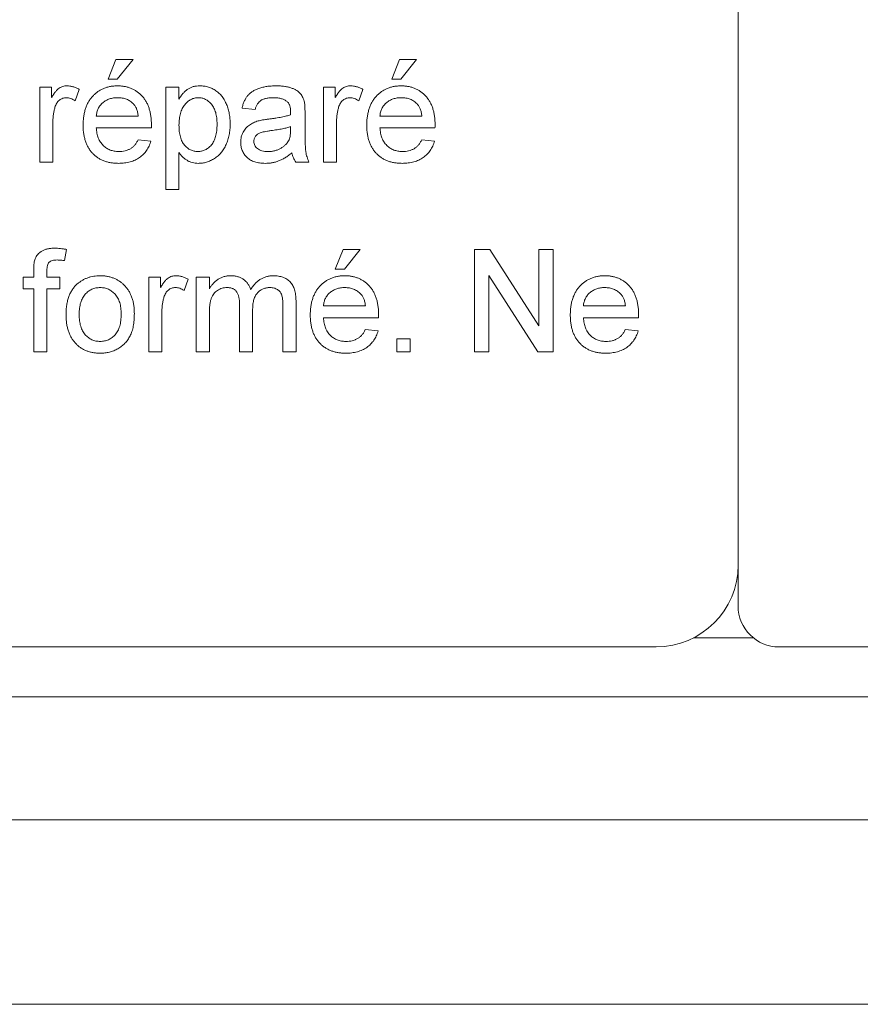
# Paper-space layout '_Back' of a CAD drawing. Units: millimetres. Extents: x -840 to 26, y -52 to 1931.
# Drawn here: x -596 to -570, y 455 to 485 of the extents above; entities that cross this region are included whole.
import ezdxf

# ---------------------------------------------------------------- set-up
doc = ezdxf.new("R2010")
doc.units = ezdxf.units.MM

psp = doc.layouts.new('_Back')

# ---------------------------------------------------------------- linework, layer by layer
at = {"color": 7, "linetype": 'Continuous', "lineweight": 15}
for p, q in [((-573.913, 515.391), (-573.913, 467.131)), ((-593.443, 483.453), (-593.199, 484.063)), ((-593.199, 484.063), (-592.67, 484.063)), ((-592.67, 484.063), (-593.158, 483.453)), ((-584.651, 483.453), (-584.407, 484.063)), ((-584.407, 484.063), (-583.878, 484.063)), ((-583.878, 484.063), (-584.366, 483.453)), ((-593.158, 483.453), (-593.443, 483.453)), ((-584.366, 483.453), (-584.651, 483.453)), ((-595.56, 483.209), (-595.194, 483.209)), ((-595.56, 480.888), (-595.56, 483.209)), ((-595.194, 483.209), (-595.194, 482.885)), ((-594.339, 483.14), (-594.466, 482.787)), ((-591.652, 480.034), (-591.652, 483.209)), ((-591.652, 483.209), (-591.245, 483.209)), ((-591.245, 483.209), (-591.245, 482.84)), ((-586.768, 480.888), (-586.768, 483.209)), ((-586.768, 483.209), (-586.401, 483.209)), ((-586.401, 483.209), (-586.401, 482.885)), ((-585.547, 483.14), (-585.674, 482.787)), ((-588.884, 482.517), (-589.291, 482.557)), ((-595.153, 482.121), (-595.153, 480.888)), ((-593.81, 482.313), (-592.507, 482.313)), ((-587.338, 482.393), (-587.338, 481.896)), ((-586.361, 482.121), (-586.361, 480.888)), ((-585.017, 482.313), (-583.715, 482.313)), ((-592.102, 481.947), (-593.81, 481.947)), ((-587.787, 481.869), (-587.785, 481.987)), ((-583.31, 481.947), (-585.017, 481.947)), ((-592.512, 481.58), (-592.113, 481.54)), ((-583.719, 481.58), (-583.32, 481.54)), ((-595.153, 480.888), (-595.56, 480.888)), ((-591.245, 481.18), (-591.245, 480.034)), ((-587.215, 480.888), (-587.622, 480.888)), ((-586.361, 480.888), (-586.768, 480.888)), ((-591.245, 480.034), (-591.652, 480.034)), ((-594.733, 478.179), (-594.791, 477.833)), ((-586.401, 477.568), (-586.157, 478.179)), ((-586.157, 478.179), (-585.628, 478.179)), ((-585.628, 478.179), (-586.116, 477.568)), ((-582.087, 475.004), (-582.087, 478.179)), ((-582.087, 478.179), (-581.613, 478.179)), ((-581.613, 478.179), (-580.092, 475.81)), ((-580.092, 475.81), (-580.092, 478.179)), ((-580.092, 478.179), (-579.644, 478.179)), ((-579.644, 478.179), (-579.644, 475.004)), ((-595.748, 477.324), (-595.748, 477.56)), ((-595.341, 477.52), (-595.341, 477.324)), ((-586.116, 477.568), (-586.401, 477.568)), ((-596.073, 476.958), (-596.073, 477.324)), ((-596.073, 477.324), (-595.748, 477.324)), ((-595.341, 477.324), (-594.934, 477.324)), ((-594.934, 477.324), (-594.934, 476.958)), ((-592.181, 475.004), (-592.181, 477.324)), ((-592.181, 477.324), (-591.815, 477.324)), ((-591.815, 477.324), (-591.815, 477)), ((-590.96, 477.256), (-591.088, 476.903)), ((-590.711, 475.004), (-590.711, 477.324)), ((-590.711, 477.324), (-590.304, 477.324)), ((-590.304, 477.324), (-590.304, 476.962)), ((-580.117, 475.004), (-581.639, 477.373)), ((-581.639, 477.373), (-581.639, 475.004)), ((-595.748, 476.958), (-596.073, 476.958)), ((-595.748, 475.004), (-595.748, 476.958)), ((-594.934, 476.958), (-595.341, 476.958)), ((-595.341, 476.958), (-595.341, 475.004)), ((-589.368, 475.004), (-589.368, 476.484)), ((-588.961, 476.327), (-588.961, 475.004)), ((-588.024, 475.004), (-588.024, 476.439)), ((-587.617, 476.589), (-587.617, 475.004)), ((-586.768, 476.428), (-585.465, 476.428)), ((-578.708, 476.428), (-577.405, 476.428)), ((-591.774, 476.236), (-591.774, 475.004)), ((-590.304, 476.185), (-590.304, 475.004)), ((-585.06, 476.062), (-586.768, 476.062)), ((-577, 476.062), (-578.708, 476.062)), ((-585.47, 475.696), (-585.071, 475.655)), ((-577.41, 475.696), (-577.011, 475.655)), ((-584.488, 475.004), (-584.488, 475.411)), ((-584.488, 475.411), (-584.081, 475.411)), ((-584.081, 475.411), (-584.081, 475.004)), ((-595.341, 475.004), (-595.748, 475.004)), ((-591.774, 475.004), (-592.181, 475.004)), ((-590.304, 475.004), (-590.711, 475.004)), ((-588.961, 475.004), (-589.368, 475.004)), ((-587.617, 475.004), (-588.024, 475.004)), ((-584.081, 475.004), (-584.488, 475.004)), ((-581.639, 475.004), (-582.087, 475.004)), ((-579.644, 475.004), (-580.117, 475.004)), ((-672.973, 465.861), (-576.453, 465.861)), ((-572.643, 465.861), (-473.583, 465.861)), ((-718.134, 464.312), (-1.829, 464.312)), ((-38.1, 460.502), (-681.863, 460.502)), ((-191.656, 454.787), (-699.605, 454.787))]:
    psp.add_line(p, q, dxfattribs=at)
at = {"color": 8, "linetype": 'Continuous', "lineweight": 15}
psp.add_line((-575.295, 466.141), (-573.438, 466.141), dxfattribs=at)
at = {"color": 7, "linetype": 'Continuous', "lineweight": 15}
for centre, radius, start, end in [((-576.453, 468.401), 2.54, 270, 0), ((-572.643, 467.131), 1.27, 180, 270)]:
    psp.add_arc(centre, radius, start, end, dxfattribs=at)
for points, knots in [([(-595.194, 482.885), (-595.173, 482.919), (-595.135, 482.982), (-595.075, 483.066), (-595.018, 483.132), (-594.961, 483.178), (-594.903, 483.21), (-594.844, 483.233), (-594.783, 483.247), (-594.741, 483.248), (-594.72, 483.249)], [0, 0, 0, 0, 0.189667, 0.351384, 0.488427, 0.600991, 0.701645, 0.800871, 0.898948, 1, 1, 1, 1]), ([(-594.72, 483.249), (-594.688, 483.248), (-594.624, 483.245), (-594.529, 483.223), (-594.432, 483.19), (-594.37, 483.157), (-594.339, 483.14)], [0, 0, 0, 0, 0.235779, 0.477896, 0.732141, 1, 1, 1, 1]), ([(-594.217, 482.029), (-594.216, 482.076), (-594.215, 482.167), (-594.2, 482.3), (-594.177, 482.425), (-594.145, 482.543), (-594.103, 482.652), (-594.051, 482.753), (-593.99, 482.846), (-593.92, 482.93), (-593.843, 483.004), (-593.76, 483.071), (-593.67, 483.126), (-593.576, 483.171), (-593.476, 483.206), (-593.371, 483.232), (-593.259, 483.246), (-593.183, 483.248), (-593.144, 483.249)], [0, 0, 0, 0, 0.077019, 0.149548, 0.218714, 0.284923, 0.348159, 0.409728, 0.469839, 0.529421, 0.588276, 0.64579, 0.702469, 0.75939, 0.816748, 0.875621, 0.936482, 1, 1, 1, 1]), ([(-593.144, 483.249), (-593.107, 483.248), (-593.033, 483.246), (-592.926, 483.231), (-592.823, 483.207), (-592.726, 483.173), (-592.634, 483.128), (-592.547, 483.074), (-592.466, 483.01), (-592.39, 482.936), (-592.321, 482.853), (-592.262, 482.762), (-592.212, 482.663), (-592.171, 482.556), (-592.139, 482.441), (-592.117, 482.318), (-592.102, 482.187), (-592.101, 482.097), (-592.1, 482.051)], [0, 0, 0, 0, 0.062833, 0.122965, 0.181629, 0.238832, 0.295294, 0.352167, 0.409491, 0.468424, 0.528358, 0.588554, 0.650248, 0.713671, 0.780262, 0.849536, 0.922652, 1, 1, 1, 1]), ([(-591.245, 482.84), (-591.225, 482.873), (-591.185, 482.935), (-591.119, 483.019), (-591.048, 483.09), (-590.973, 483.149), (-590.891, 483.194), (-590.801, 483.227), (-590.703, 483.246), (-590.635, 483.248), (-590.6, 483.249)], [0, 0, 0, 0, 0.142734, 0.274956, 0.39849, 0.515177, 0.62981, 0.746853, 0.869328, 1, 1, 1, 1]), ([(-590.6, 483.249), (-590.577, 483.249), (-590.531, 483.248), (-590.463, 483.24), (-590.396, 483.229), (-590.332, 483.213), (-590.27, 483.191), (-590.211, 483.164), (-590.153, 483.134), (-590.097, 483.098), (-590.045, 483.058), (-589.995, 483.015), (-589.949, 482.967), (-589.906, 482.916), (-589.866, 482.86), (-589.83, 482.8), (-589.797, 482.737), (-589.758, 482.647), (-589.717, 482.529), (-589.683, 482.38), (-589.662, 482.225), (-589.659, 482.119), (-589.658, 482.066)], [0, 0, 0, 0, 0.04121, 0.081481, 0.120996, 0.160043, 0.198525, 0.236577, 0.275095, 0.313831, 0.352844, 0.391585, 0.430509, 0.470104, 0.510101, 0.550744, 0.592943, 0.635861, 0.723833, 0.813378, 0.90519, 1, 1, 1, 1]), ([(-589.291, 482.557), (-589.282, 482.595), (-589.264, 482.669), (-589.224, 482.772), (-589.176, 482.863), (-589.12, 482.945), (-589.051, 483.015), (-588.97, 483.077), (-588.875, 483.129), (-588.767, 483.173), (-588.649, 483.207), (-588.52, 483.232), (-588.383, 483.246), (-588.289, 483.248), (-588.24, 483.249)], [0, 0, 0, 0, 0.0851045, 0.1643315, 0.2380774, 0.3082779, 0.378099, 0.4508415, 0.5285406, 0.611943, 0.7014544, 0.795479, 0.8947745, 1, 1, 1, 1]), ([(-588.24, 483.249), (-588.193, 483.248), (-588.102, 483.247), (-587.973, 483.234), (-587.858, 483.213), (-587.757, 483.183), (-587.67, 483.146), (-587.594, 483.105), (-587.531, 483.059), (-587.479, 483.007), (-587.438, 482.95), (-587.404, 482.886), (-587.376, 482.816), (-587.364, 482.766), (-587.357, 482.74)], [0, 0, 0, 0, 0.127702, 0.243368, 0.347189, 0.441283, 0.526055, 0.60282, 0.672114, 0.735775, 0.797778, 0.861765, 0.928534, 1, 1, 1, 1]), ([(-586.401, 482.885), (-586.381, 482.919), (-586.343, 482.982), (-586.283, 483.066), (-586.226, 483.132), (-586.169, 483.178), (-586.111, 483.21), (-586.052, 483.233), (-585.991, 483.247), (-585.949, 483.248), (-585.928, 483.249)], [0, 0, 0, 0, 0.189667, 0.351384, 0.488427, 0.600991, 0.701645, 0.800871, 0.898948, 1, 1, 1, 1]), ([(-585.928, 483.249), (-585.896, 483.248), (-585.832, 483.245), (-585.737, 483.223), (-585.64, 483.19), (-585.578, 483.157), (-585.547, 483.14)], [0, 0, 0, 0, 0.235779, 0.477896, 0.732141, 1, 1, 1, 1]), ([(-585.424, 482.029), (-585.424, 482.076), (-585.422, 482.167), (-585.408, 482.3), (-585.384, 482.425), (-585.353, 482.543), (-585.31, 482.652), (-585.259, 482.753), (-585.198, 482.846), (-585.128, 482.93), (-585.05, 483.004), (-584.968, 483.071), (-584.878, 483.126), (-584.784, 483.171), (-584.684, 483.206), (-584.578, 483.232), (-584.467, 483.246), (-584.391, 483.248), (-584.352, 483.249)], [0, 0, 0, 0, 0.077019, 0.149548, 0.218714, 0.284923, 0.348159, 0.409728, 0.469839, 0.529421, 0.588276, 0.64579, 0.702469, 0.75939, 0.816748, 0.875621, 0.936482, 1, 1, 1, 1]), ([(-584.352, 483.249), (-584.315, 483.248), (-584.241, 483.246), (-584.133, 483.231), (-584.031, 483.207), (-583.933, 483.173), (-583.842, 483.128), (-583.755, 483.074), (-583.673, 483.01), (-583.598, 482.936), (-583.529, 482.853), (-583.47, 482.762), (-583.419, 482.663), (-583.379, 482.556), (-583.347, 482.441), (-583.324, 482.318), (-583.31, 482.187), (-583.308, 482.097), (-583.308, 482.051)], [0, 0, 0, 0, 0.062833, 0.122965, 0.181629, 0.238832, 0.295294, 0.352167, 0.409491, 0.468424, 0.528358, 0.588554, 0.650248, 0.713671, 0.780262, 0.849536, 0.922652, 1, 1, 1, 1]), ([(-594.736, 482.883), (-594.755, 482.882), (-594.794, 482.88), (-594.851, 482.865), (-594.904, 482.839), (-594.954, 482.805), (-594.998, 482.761), (-595.037, 482.711), (-595.068, 482.651), (-595.083, 482.608), (-595.09, 482.586)], [0, 0, 0, 0, 0.118293, 0.233566, 0.351037, 0.47256, 0.59757, 0.724644, 0.858166, 1, 1, 1, 1]), ([(-594.466, 482.787), (-594.488, 482.802), (-594.531, 482.83), (-594.599, 482.86), (-594.667, 482.88), (-594.713, 482.882), (-594.736, 482.883)], [0, 0, 0, 0, 0.273331, 0.527147, 0.767135, 1, 1, 1, 1]), ([(-593.146, 482.883), (-593.169, 482.882), (-593.212, 482.881), (-593.276, 482.874), (-593.338, 482.862), (-593.397, 482.845), (-593.453, 482.824), (-593.506, 482.796), (-593.557, 482.765), (-593.605, 482.728), (-593.648, 482.688), (-593.688, 482.645), (-593.721, 482.597), (-593.75, 482.547), (-593.773, 482.493), (-593.79, 482.436), (-593.803, 482.376), (-593.807, 482.334), (-593.81, 482.313)], [0, 0, 0, 0, 0.068919, 0.134905, 0.199736, 0.262624, 0.324501, 0.385514, 0.447391, 0.509178, 0.570905, 0.630822, 0.690144, 0.749777, 0.809719, 0.870915, 0.934591, 1, 1, 1, 1]), ([(-592.657, 482.688), (-592.673, 482.704), (-592.704, 482.735), (-592.757, 482.775), (-592.814, 482.807), (-592.873, 482.836), (-592.937, 482.857), (-593.003, 482.872), (-593.074, 482.881), (-593.122, 482.882), (-593.146, 482.883)], [0, 0, 0, 0, 0.123686, 0.244301, 0.364229, 0.486002, 0.608441, 0.73367, 0.863772, 1, 1, 1, 1]), ([(-590.645, 482.883), (-590.665, 482.882), (-590.704, 482.881), (-590.761, 482.871), (-590.816, 482.853), (-590.869, 482.829), (-590.921, 482.798), (-590.971, 482.761), (-591.019, 482.715), (-591.065, 482.664), (-591.108, 482.606), (-591.145, 482.542), (-591.176, 482.472), (-591.202, 482.395), (-591.221, 482.312), (-591.235, 482.223), (-591.244, 482.129), (-591.245, 482.063), (-591.245, 482.029)], [0, 0, 0, 0, 0.050431, 0.099926, 0.149264, 0.199229, 0.250765, 0.304734, 0.360888, 0.420572, 0.482425, 0.545701, 0.611613, 0.680848, 0.753999, 0.831028, 0.912943, 1, 1, 1, 1]), ([(-590.065, 482.06), (-590.065, 482.093), (-590.066, 482.158), (-590.074, 482.251), (-590.088, 482.338), (-590.106, 482.419), (-590.13, 482.494), (-590.16, 482.561), (-590.195, 482.623), (-590.235, 482.678), (-590.279, 482.726), (-590.325, 482.768), (-590.373, 482.803), (-590.424, 482.832), (-590.476, 482.856), (-590.531, 482.871), (-590.587, 482.881), (-590.626, 482.882), (-590.645, 482.883)], [0, 0, 0, 0, 0.08861, 0.171872, 0.249514, 0.323013, 0.391883, 0.457305, 0.519728, 0.579877, 0.637793, 0.692521, 0.745785, 0.796592, 0.847119, 0.89765, 0.948016, 1, 1, 1, 1]), ([(-588.313, 482.883), (-588.334, 482.883), (-588.375, 482.882), (-588.434, 482.878), (-588.489, 482.872), (-588.54, 482.863), (-588.586, 482.852), (-588.628, 482.839), (-588.666, 482.822), (-588.711, 482.796), (-588.762, 482.755), (-588.811, 482.689), (-588.855, 482.609), (-588.874, 482.549), (-588.884, 482.517)], [0, 0, 0, 0, 0.085183, 0.163702, 0.238284, 0.306613, 0.370646, 0.428821, 0.484512, 0.53564, 0.637269, 0.745279, 0.865314, 1, 1, 1, 1]), ([(-587.89, 482.76), (-587.903, 482.77), (-587.928, 482.79), (-587.971, 482.814), (-588.017, 482.836), (-588.068, 482.853), (-588.123, 482.867), (-588.183, 482.876), (-588.247, 482.882), (-588.291, 482.883), (-588.313, 482.883)], [0, 0, 0, 0, 0.1049703, 0.2146398, 0.3285608, 0.4466648, 0.5732739, 0.7065365, 0.8485731, 1, 1, 1, 1]), ([(-587.785, 482.448), (-587.786, 482.466), (-587.787, 482.5), (-587.791, 482.55), (-587.799, 482.595), (-587.81, 482.637), (-587.825, 482.674), (-587.844, 482.706), (-587.864, 482.736), (-587.882, 482.752), (-587.89, 482.76)], [0, 0, 0, 0, 0.157694, 0.30275, 0.438168, 0.564705, 0.681763, 0.791831, 0.896524, 1, 1, 1, 1]), ([(-587.357, 482.74), (-587.354, 482.721), (-587.346, 482.675), (-587.342, 482.598), (-587.338, 482.501), (-587.338, 482.431), (-587.338, 482.393)], [0, 0, 0, 0, 0.171461, 0.394486, 0.669995, 1, 1, 1, 1]), ([(-585.943, 482.883), (-585.963, 482.882), (-586.002, 482.88), (-586.058, 482.865), (-586.111, 482.839), (-586.161, 482.805), (-586.206, 482.761), (-586.244, 482.711), (-586.276, 482.651), (-586.29, 482.608), (-586.298, 482.586)], [0, 0, 0, 0, 0.118293, 0.233566, 0.351037, 0.47256, 0.59757, 0.724644, 0.858166, 1, 1, 1, 1]), ([(-585.674, 482.787), (-585.696, 482.802), (-585.738, 482.83), (-585.807, 482.86), (-585.875, 482.88), (-585.921, 482.882), (-585.943, 482.883)], [0, 0, 0, 0, 0.273331, 0.527147, 0.767135, 1, 1, 1, 1]), ([(-584.354, 482.883), (-584.376, 482.882), (-584.42, 482.881), (-584.484, 482.874), (-584.546, 482.862), (-584.605, 482.845), (-584.661, 482.824), (-584.714, 482.796), (-584.765, 482.765), (-584.813, 482.728), (-584.856, 482.688), (-584.896, 482.645), (-584.928, 482.597), (-584.957, 482.547), (-584.98, 482.493), (-584.998, 482.436), (-585.011, 482.376), (-585.015, 482.334), (-585.017, 482.313)], [0, 0, 0, 0, 0.068919, 0.134905, 0.199736, 0.262624, 0.324501, 0.385514, 0.447391, 0.509178, 0.570905, 0.630822, 0.690144, 0.749777, 0.809719, 0.870915, 0.934591, 1, 1, 1, 1]), ([(-583.864, 482.688), (-583.88, 482.704), (-583.912, 482.735), (-583.965, 482.775), (-584.021, 482.807), (-584.081, 482.836), (-584.144, 482.857), (-584.211, 482.872), (-584.281, 482.881), (-584.329, 482.882), (-584.354, 482.883)], [0, 0, 0, 0, 0.1236858, 0.2443007, 0.3642288, 0.4860022, 0.6084408, 0.7336696, 0.8637723, 1, 1, 1, 1]), ([(-595.09, 482.586), (-595.1, 482.55), (-595.119, 482.476), (-595.138, 482.362), (-595.151, 482.243), (-595.152, 482.162), (-595.153, 482.121)], [0, 0, 0, 0, 0.23826, 0.483736, 0.736379, 1, 1, 1, 1]), ([(-592.507, 482.313), (-592.51, 482.333), (-592.515, 482.373), (-592.525, 482.43), (-592.539, 482.483), (-592.556, 482.532), (-592.577, 482.577), (-592.6, 482.618), (-592.626, 482.656), (-592.647, 482.677), (-592.657, 482.688)], [0, 0, 0, 0, 0.148165, 0.289694, 0.422377, 0.548462, 0.667394, 0.782966, 0.892721, 1, 1, 1, 1]), ([(-587.787, 482.354), (-587.787, 482.365), (-587.787, 482.385), (-587.786, 482.412), (-587.785, 482.433), (-587.785, 482.444), (-587.785, 482.448)], [0, 0, 0, 0, 0.35568, 0.644278, 0.859095, 1, 1, 1, 1]), ([(-586.298, 482.586), (-586.307, 482.55), (-586.327, 482.476), (-586.346, 482.362), (-586.359, 482.243), (-586.36, 482.162), (-586.361, 482.121)], [0, 0, 0, 0, 0.2382595, 0.4837361, 0.736379, 1, 1, 1, 1]), ([(-583.715, 482.313), (-583.717, 482.333), (-583.722, 482.373), (-583.733, 482.43), (-583.747, 482.483), (-583.764, 482.532), (-583.785, 482.577), (-583.808, 482.618), (-583.834, 482.656), (-583.854, 482.677), (-583.864, 482.688)], [0, 0, 0, 0, 0.1481645, 0.2896941, 0.4223767, 0.5484619, 0.6673941, 0.7829662, 0.8927208, 1, 1, 1, 1]), ([(-589.332, 481.503), (-589.331, 481.531), (-589.33, 481.585), (-589.315, 481.665), (-589.293, 481.741), (-589.26, 481.812), (-589.22, 481.877), (-589.174, 481.937), (-589.122, 481.99), (-589.064, 482.036), (-589.002, 482.075), (-588.936, 482.109), (-588.866, 482.139), (-588.817, 482.154), (-588.793, 482.162)], [0, 0, 0, 0, 0.0900967, 0.177251, 0.2626286, 0.3477957, 0.4319444, 0.513339, 0.5935988, 0.6729313, 0.7531851, 0.8336684, 0.916182, 1, 1, 1, 1]), ([(-588.793, 482.162), (-588.772, 482.167), (-588.726, 482.179), (-588.649, 482.192), (-588.559, 482.207), (-588.493, 482.216), (-588.458, 482.22)], [0, 0, 0, 0, 0.1888118, 0.4192996, 0.6884946, 1, 1, 1, 1]), ([(-588.458, 482.22), (-588.422, 482.225), (-588.351, 482.234), (-588.248, 482.249), (-588.153, 482.265), (-588.065, 482.281), (-587.985, 482.297), (-587.912, 482.315), (-587.847, 482.333), (-587.806, 482.347), (-587.787, 482.354)], [0, 0, 0, 0, 0.161961, 0.31289, 0.454014, 0.584335, 0.703729, 0.812669, 0.911079, 1, 1, 1, 1]), ([(-593.123, 480.848), (-593.164, 480.849), (-593.244, 480.85), (-593.36, 480.866), (-593.47, 480.889), (-593.574, 480.923), (-593.671, 480.967), (-593.762, 481.021), (-593.846, 481.084), (-593.923, 481.157), (-593.993, 481.238), (-594.052, 481.329), (-594.104, 481.426), (-594.145, 481.532), (-594.178, 481.645), (-594.2, 481.766), (-594.215, 481.895), (-594.216, 481.983), (-594.217, 482.029)], [0, 0, 0, 0, 0.067351, 0.131314, 0.193071, 0.252502, 0.310705, 0.36793, 0.425461, 0.483425, 0.542044, 0.60113, 0.66102, 0.722853, 0.787414, 0.854497, 0.925345, 1, 1, 1, 1]), ([(-593.81, 481.947), (-593.807, 481.918), (-593.803, 481.862), (-593.789, 481.781), (-593.771, 481.704), (-593.747, 481.634), (-593.718, 481.568), (-593.682, 481.508), (-593.642, 481.452), (-593.597, 481.402), (-593.548, 481.358), (-593.495, 481.319), (-593.439, 481.287), (-593.38, 481.26), (-593.318, 481.24), (-593.254, 481.225), (-593.186, 481.216), (-593.14, 481.215), (-593.116, 481.214)], [0, 0, 0, 0, 0.076546, 0.149754, 0.218882, 0.285099, 0.348766, 0.410233, 0.470857, 0.530387, 0.589538, 0.646884, 0.704289, 0.761368, 0.81848, 0.876944, 0.937289, 1, 1, 1, 1]), ([(-592.1, 482.051), (-592.1, 482.037), (-592.101, 482.002), (-592.101, 481.967), (-592.102, 481.947)], [0, 0, 0, 0, 0.4146077, 1, 1, 1, 1]), ([(-591.245, 482.029), (-591.245, 481.996), (-591.244, 481.93), (-591.236, 481.836), (-591.222, 481.749), (-591.204, 481.668), (-591.18, 481.594), (-591.151, 481.527), (-591.116, 481.466), (-591.076, 481.413), (-591.032, 481.367), (-590.986, 481.325), (-590.938, 481.291), (-590.887, 481.263), (-590.834, 481.241), (-590.778, 481.226), (-590.721, 481.216), (-590.682, 481.215), (-590.662, 481.214)], [0, 0, 0, 0, 0.08984, 0.173759, 0.252048, 0.32508, 0.394029, 0.45878, 0.520013, 0.579323, 0.636061, 0.690475, 0.743136, 0.794214, 0.844878, 0.895855, 0.947393, 1, 1, 1, 1]), ([(-590.662, 481.214), (-590.642, 481.215), (-590.602, 481.216), (-590.543, 481.225), (-590.487, 481.242), (-590.433, 481.264), (-590.381, 481.294), (-590.331, 481.329), (-590.284, 481.372), (-590.239, 481.42), (-590.197, 481.475), (-590.162, 481.538), (-590.132, 481.608), (-590.107, 481.685), (-590.088, 481.769), (-590.074, 481.859), (-590.066, 481.957), (-590.065, 482.025), (-590.065, 482.06)], [0, 0, 0, 0, 0.052073, 0.103097, 0.153325, 0.203136, 0.254125, 0.306368, 0.360644, 0.417574, 0.47702, 0.538803, 0.603778, 0.672846, 0.746409, 0.825605, 0.909656, 1, 1, 1, 1]), ([(-589.658, 482.066), (-589.659, 482.008), (-589.662, 481.896), (-589.686, 481.732), (-589.725, 481.577), (-589.771, 481.454), (-589.815, 481.362), (-589.852, 481.298), (-589.892, 481.237), (-589.935, 481.181), (-589.983, 481.129), (-590.034, 481.08), (-590.088, 481.036), (-590.165, 480.984), (-590.265, 480.93), (-590.39, 480.882), (-590.518, 480.853), (-590.605, 480.85), (-590.648, 480.848)], [0, 0, 0, 0, 0.0979219, 0.1916386, 0.2825019, 0.3711302, 0.4145598, 0.4567584, 0.4980592, 0.538353, 0.5786157, 0.6185954, 0.658262, 0.6981579, 0.7764626, 0.8516919, 0.925888, 1, 1, 1, 1]), ([(-588.398, 481.861), (-588.434, 481.856), (-588.5, 481.847), (-588.59, 481.831), (-588.664, 481.814), (-588.723, 481.796), (-588.77, 481.775), (-588.81, 481.749), (-588.845, 481.72), (-588.874, 481.686), (-588.897, 481.649), (-588.912, 481.61), (-588.923, 481.569), (-588.925, 481.541), (-588.925, 481.526)], [0, 0, 0, 0, 0.157185, 0.29012, 0.398897, 0.484813, 0.556527, 0.62447, 0.689792, 0.753816, 0.816677, 0.877383, 0.938132, 1, 1, 1, 1]), ([(-587.785, 481.987), (-587.803, 481.981), (-587.841, 481.968), (-587.902, 481.951), (-587.969, 481.933), (-588.043, 481.918), (-588.122, 481.902), (-588.209, 481.888), (-588.301, 481.874), (-588.365, 481.865), (-588.398, 481.861)], [0, 0, 0, 0, 0.091169, 0.192402, 0.302457, 0.421923, 0.552321, 0.691338, 0.841219, 1, 1, 1, 1]), ([(-587.848, 481.547), (-587.838, 481.567), (-587.817, 481.61), (-587.801, 481.686), (-587.789, 481.773), (-587.788, 481.836), (-587.787, 481.869)], [0, 0, 0, 0, 0.2016554, 0.4336305, 0.6976394, 1, 1, 1, 1]), ([(-587.338, 481.896), (-587.337, 481.854), (-587.337, 481.775), (-587.337, 481.662), (-587.335, 481.559), (-587.331, 481.468), (-587.328, 481.388), (-587.325, 481.318), (-587.32, 481.26), (-587.312, 481.197), (-587.299, 481.126), (-587.277, 481.045), (-587.25, 480.965), (-587.227, 480.914), (-587.215, 480.888)], [0, 0, 0, 0, 0.121729, 0.23228, 0.332288, 0.421154, 0.500089, 0.567887, 0.625241, 0.671538, 0.75364, 0.835292, 0.91739, 1, 1, 1, 1]), ([(-584.33, 480.848), (-584.371, 480.849), (-584.451, 480.85), (-584.568, 480.866), (-584.678, 480.889), (-584.782, 480.923), (-584.879, 480.967), (-584.97, 481.021), (-585.054, 481.084), (-585.131, 481.157), (-585.201, 481.238), (-585.26, 481.329), (-585.312, 481.426), (-585.353, 481.532), (-585.385, 481.645), (-585.408, 481.766), (-585.422, 481.895), (-585.424, 481.983), (-585.424, 482.029)], [0, 0, 0, 0, 0.067351, 0.131314, 0.193071, 0.252502, 0.310705, 0.36793, 0.425461, 0.483425, 0.542044, 0.60113, 0.66102, 0.722853, 0.787414, 0.854497, 0.925345, 1, 1, 1, 1]), ([(-585.017, 481.947), (-585.015, 481.918), (-585.01, 481.862), (-584.997, 481.781), (-584.979, 481.704), (-584.954, 481.634), (-584.926, 481.568), (-584.89, 481.508), (-584.85, 481.452), (-584.805, 481.402), (-584.755, 481.358), (-584.703, 481.319), (-584.646, 481.287), (-584.588, 481.26), (-584.526, 481.24), (-584.462, 481.225), (-584.394, 481.216), (-584.348, 481.215), (-584.324, 481.214)], [0, 0, 0, 0, 0.076546, 0.149754, 0.218882, 0.285099, 0.348766, 0.410233, 0.470857, 0.530387, 0.589538, 0.646884, 0.704289, 0.761368, 0.81848, 0.876944, 0.937289, 1, 1, 1, 1]), ([(-583.308, 482.051), (-583.308, 482.037), (-583.308, 482.002), (-583.309, 481.967), (-583.31, 481.947)], [0, 0, 0, 0, 0.414608, 1, 1, 1, 1]), ([(-592.113, 481.54), (-592.121, 481.513), (-592.137, 481.46), (-592.17, 481.385), (-592.206, 481.313), (-592.248, 481.247), (-592.294, 481.185), (-592.346, 481.128), (-592.404, 481.076), (-592.465, 481.028), (-592.532, 480.985), (-592.603, 480.948), (-592.679, 480.917), (-592.759, 480.891), (-592.844, 480.872), (-592.933, 480.858), (-593.026, 480.849), (-593.09, 480.848), (-593.123, 480.848)], [0, 0, 0, 0, 0.063575, 0.125064, 0.184934, 0.244033, 0.302281, 0.360376, 0.418794, 0.477624, 0.537385, 0.597475, 0.659222, 0.722193, 0.787717, 0.855714, 0.926086, 1, 1, 1, 1]), ([(-593.116, 481.214), (-593.082, 481.215), (-593.015, 481.217), (-592.919, 481.233), (-592.831, 481.261), (-592.75, 481.299), (-592.677, 481.35), (-592.613, 481.415), (-592.556, 481.492), (-592.527, 481.55), (-592.512, 481.58)], [0, 0, 0, 0, 0.137039, 0.265479, 0.386758, 0.503867, 0.62032, 0.739767, 0.865454, 1, 1, 1, 1]), ([(-588.573, 480.848), (-588.602, 480.848), (-588.66, 480.85), (-588.744, 480.858), (-588.822, 480.872), (-588.896, 480.893), (-588.964, 480.918), (-589.027, 480.95), (-589.085, 480.987), (-589.136, 481.031), (-589.182, 481.079), (-589.222, 481.13), (-589.256, 481.184), (-589.284, 481.242), (-589.306, 481.303), (-589.321, 481.367), (-589.33, 481.434), (-589.331, 481.48), (-589.332, 481.503)], [0, 0, 0, 0, 0.078668, 0.152594, 0.222863, 0.289895, 0.354043, 0.415825, 0.476257, 0.535647, 0.59403, 0.651213, 0.707464, 0.763721, 0.820383, 0.878679, 0.938165, 1, 1, 1, 1]), ([(-588.925, 481.526), (-588.924, 481.505), (-588.921, 481.462), (-588.898, 481.402), (-588.862, 481.348), (-588.812, 481.3), (-588.747, 481.261), (-588.669, 481.233), (-588.579, 481.217), (-588.514, 481.215), (-588.48, 481.214)], [0, 0, 0, 0, 0.106158, 0.208644, 0.312683, 0.425749, 0.548145, 0.681695, 0.831509, 1, 1, 1, 1]), ([(-588.48, 481.214), (-588.445, 481.215), (-588.376, 481.217), (-588.276, 481.236), (-588.182, 481.266), (-588.095, 481.308), (-588.017, 481.358), (-587.949, 481.415), (-587.891, 481.477), (-587.862, 481.524), (-587.848, 481.547)], [0, 0, 0, 0, 0.1405534, 0.2755162, 0.406786, 0.536132, 0.6616487, 0.7793756, 0.8907749, 1, 1, 1, 1]), ([(-583.32, 481.54), (-583.329, 481.513), (-583.345, 481.46), (-583.377, 481.385), (-583.413, 481.313), (-583.456, 481.247), (-583.502, 481.185), (-583.554, 481.128), (-583.611, 481.076), (-583.673, 481.028), (-583.74, 480.985), (-583.811, 480.948), (-583.887, 480.917), (-583.967, 480.891), (-584.051, 480.872), (-584.141, 480.858), (-584.234, 480.849), (-584.298, 480.848), (-584.33, 480.848)], [0, 0, 0, 0, 0.063575, 0.125064, 0.184934, 0.244033, 0.302281, 0.360376, 0.418794, 0.477624, 0.537385, 0.597475, 0.659222, 0.722193, 0.787717, 0.855714, 0.926086, 1, 1, 1, 1]), ([(-584.324, 481.214), (-584.29, 481.215), (-584.223, 481.217), (-584.127, 481.233), (-584.039, 481.261), (-583.958, 481.299), (-583.885, 481.35), (-583.821, 481.415), (-583.764, 481.492), (-583.735, 481.55), (-583.719, 481.58)], [0, 0, 0, 0, 0.137039, 0.2654792, 0.3867576, 0.5038673, 0.6203205, 0.7397674, 0.8654537, 1, 1, 1, 1]), ([(-590.648, 480.848), (-590.68, 480.849), (-590.741, 480.85), (-590.831, 480.869), (-590.916, 480.898), (-590.995, 480.94), (-591.068, 480.99), (-591.134, 481.047), (-591.194, 481.11), (-591.228, 481.156), (-591.245, 481.18)], [0, 0, 0, 0, 0.132563, 0.259331, 0.385149, 0.510318, 0.635056, 0.757435, 0.878223, 1, 1, 1, 1]), ([(-587.745, 481.173), (-587.78, 481.145), (-587.849, 481.091), (-587.954, 481.021), (-588.055, 480.964), (-588.155, 480.92), (-588.256, 480.887), (-588.358, 480.864), (-588.464, 480.85), (-588.536, 480.848), (-588.573, 480.848)], [0, 0, 0, 0, 0.149631, 0.288282, 0.415682, 0.534026, 0.647897, 0.762563, 0.879642, 1, 1, 1, 1]), ([(-587.622, 480.888), (-587.638, 480.909), (-587.668, 480.951), (-587.701, 481.021), (-587.729, 481.095), (-587.739, 481.147), (-587.745, 481.173)], [0, 0, 0, 0, 0.245708, 0.491046, 0.741711, 1, 1, 1, 1]), ([(-595.704, 477.892), (-595.693, 477.915), (-595.672, 477.963), (-595.624, 478.026), (-595.565, 478.082), (-595.496, 478.131), (-595.414, 478.172), (-595.318, 478.199), (-595.21, 478.217), (-595.134, 478.218), (-595.094, 478.219)], [0, 0, 0, 0, 0.1052359, 0.2112596, 0.3197767, 0.4341049, 0.5563017, 0.689389, 0.8369063, 1, 1, 1, 1]), ([(-595.094, 478.219), (-595.066, 478.219), (-595.008, 478.218), (-594.92, 478.209), (-594.828, 478.198), (-594.765, 478.186), (-594.733, 478.179)], [0, 0, 0, 0, 0.2311264, 0.473559, 0.7295007, 1, 1, 1, 1]), ([(-595.748, 477.56), (-595.747, 477.595), (-595.747, 477.66), (-595.738, 477.75), (-595.726, 477.827), (-595.711, 477.871), (-595.704, 477.892)], [0, 0, 0, 0, 0.310103, 0.579649, 0.808071, 1, 1, 1, 1]), ([(-595.019, 477.853), (-595.046, 477.852), (-595.097, 477.851), (-595.166, 477.838), (-595.224, 477.817), (-595.27, 477.785), (-595.304, 477.739), (-595.325, 477.678), (-595.339, 477.604), (-595.34, 477.55), (-595.341, 477.52)], [0, 0, 0, 0, 0.150154, 0.279027, 0.389531, 0.487706, 0.58563, 0.699833, 0.836979, 1, 1, 1, 1]), ([(-594.791, 477.833), (-594.83, 477.839), (-594.905, 477.85), (-594.982, 477.852), (-595.019, 477.853)], [0, 0, 0, 0, 0.51581, 1, 1, 1, 1]), ([(-594.397, 477.11), (-594.372, 477.13), (-594.323, 477.171), (-594.244, 477.222), (-594.161, 477.266), (-594.074, 477.303), (-593.983, 477.331), (-593.887, 477.35), (-593.788, 477.363), (-593.721, 477.364), (-593.686, 477.365)], [0, 0, 0, 0, 0.124302, 0.246336, 0.367599, 0.489098, 0.612371, 0.737766, 0.866431, 1, 1, 1, 1]), ([(-593.686, 477.365), (-593.648, 477.364), (-593.574, 477.361), (-593.465, 477.348), (-593.362, 477.322), (-593.263, 477.289), (-593.17, 477.245), (-593.082, 477.192), (-593, 477.128), (-592.923, 477.055), (-592.854, 476.974), (-592.794, 476.885), (-592.743, 476.788), (-592.701, 476.684), (-592.668, 476.572), (-592.646, 476.453), (-592.631, 476.327), (-592.63, 476.241), (-592.629, 476.196)], [0, 0, 0, 0, 0.064148, 0.125517, 0.185171, 0.243479, 0.301291, 0.358638, 0.417072, 0.476329, 0.536519, 0.596593, 0.65777, 0.720728, 0.785986, 0.853812, 0.925134, 1, 1, 1, 1]), ([(-591.815, 477), (-591.795, 477.034), (-591.757, 477.098), (-591.697, 477.181), (-591.64, 477.247), (-591.582, 477.294), (-591.525, 477.326), (-591.466, 477.348), (-591.404, 477.362), (-591.363, 477.364), (-591.341, 477.365)], [0, 0, 0, 0, 0.189667, 0.351384, 0.488427, 0.600991, 0.701645, 0.800871, 0.898948, 1, 1, 1, 1]), ([(-591.341, 477.365), (-591.31, 477.363), (-591.246, 477.36), (-591.15, 477.338), (-591.054, 477.305), (-590.992, 477.273), (-590.96, 477.256)], [0, 0, 0, 0, 0.235779, 0.477896, 0.732141, 1, 1, 1, 1]), ([(-590.304, 476.962), (-590.286, 476.991), (-590.251, 477.049), (-590.185, 477.127), (-590.112, 477.196), (-590.032, 477.256), (-589.943, 477.305), (-589.848, 477.34), (-589.746, 477.361), (-589.677, 477.363), (-589.641, 477.365)], [0, 0, 0, 0, 0.126605, 0.249791, 0.372524, 0.496015, 0.619831, 0.743966, 0.869195, 1, 1, 1, 1]), ([(-589.641, 477.365), (-589.603, 477.363), (-589.528, 477.361), (-589.422, 477.339), (-589.327, 477.303), (-589.242, 477.254), (-589.17, 477.19), (-589.108, 477.116), (-589.058, 477.03), (-589.036, 476.966), (-589.024, 476.934)], [0, 0, 0, 0, 0.142825, 0.274789, 0.39801, 0.517438, 0.634604, 0.751949, 0.87301, 1, 1, 1, 1]), ([(-589.024, 476.934), (-589.002, 476.968), (-588.958, 477.035), (-588.881, 477.122), (-588.801, 477.198), (-588.715, 477.259), (-588.624, 477.306), (-588.527, 477.34), (-588.426, 477.36), (-588.356, 477.363), (-588.321, 477.365)], [0, 0, 0, 0, 0.142315, 0.275889, 0.402455, 0.523363, 0.641228, 0.759024, 0.877542, 1, 1, 1, 1]), ([(-588.321, 477.365), (-588.293, 477.364), (-588.24, 477.363), (-588.162, 477.354), (-588.089, 477.339), (-588.022, 477.318), (-587.958, 477.292), (-587.9, 477.259), (-587.847, 477.22), (-587.799, 477.175), (-587.756, 477.124), (-587.718, 477.066), (-587.687, 477.002), (-587.662, 476.932), (-587.641, 476.855), (-587.628, 476.772), (-587.618, 476.682), (-587.618, 476.62), (-587.617, 476.589)], [0, 0, 0, 0, 0.068493, 0.133645, 0.195347, 0.254248, 0.311304, 0.366649, 0.421299, 0.475729, 0.531092, 0.588188, 0.64727, 0.709369, 0.775261, 0.845213, 0.920389, 1, 1, 1, 1]), ([(-587.175, 476.144), (-587.174, 476.191), (-587.173, 476.283), (-587.158, 476.416), (-587.135, 476.541), (-587.103, 476.658), (-587.061, 476.767), (-587.009, 476.868), (-586.948, 476.961), (-586.878, 477.045), (-586.801, 477.12), (-586.718, 477.186), (-586.628, 477.241), (-586.534, 477.286), (-586.434, 477.321), (-586.329, 477.347), (-586.217, 477.362), (-586.141, 477.364), (-586.102, 477.365)], [0, 0, 0, 0, 0.0770192, 0.1495479, 0.2187135, 0.2849231, 0.3481593, 0.4097277, 0.4698385, 0.529421, 0.5882765, 0.6457897, 0.702469, 0.7593896, 0.8167479, 0.8756208, 0.9364821, 1, 1, 1, 1]), ([(-586.102, 477.365), (-586.065, 477.364), (-585.991, 477.362), (-585.884, 477.347), (-585.781, 477.323), (-585.684, 477.288), (-585.592, 477.243), (-585.505, 477.189), (-585.424, 477.125), (-585.348, 477.051), (-585.28, 476.969), (-585.22, 476.878), (-585.17, 476.779), (-585.129, 476.671), (-585.097, 476.556), (-585.075, 476.433), (-585.06, 476.303), (-585.059, 476.213), (-585.058, 476.166)], [0, 0, 0, 0, 0.062833, 0.122965, 0.181629, 0.238832, 0.295294, 0.352167, 0.409491, 0.468424, 0.528358, 0.588554, 0.650248, 0.713671, 0.780262, 0.849536, 0.922652, 1, 1, 1, 1]), ([(-579.115, 476.144), (-579.114, 476.191), (-579.113, 476.283), (-579.099, 476.416), (-579.075, 476.541), (-579.043, 476.658), (-579.001, 476.767), (-578.949, 476.868), (-578.889, 476.961), (-578.819, 477.045), (-578.741, 477.12), (-578.658, 477.186), (-578.569, 477.241), (-578.475, 477.286), (-578.374, 477.321), (-578.269, 477.347), (-578.158, 477.362), (-578.082, 477.364), (-578.043, 477.365)], [0, 0, 0, 0, 0.0770192, 0.1495479, 0.2187135, 0.2849231, 0.3481593, 0.4097277, 0.4698385, 0.529421, 0.5882765, 0.6457897, 0.702469, 0.7593896, 0.8167479, 0.8756208, 0.9364821, 1, 1, 1, 1]), ([(-578.043, 477.365), (-578.005, 477.364), (-577.932, 477.362), (-577.824, 477.347), (-577.721, 477.323), (-577.624, 477.288), (-577.532, 477.243), (-577.446, 477.189), (-577.364, 477.125), (-577.289, 477.051), (-577.22, 476.969), (-577.16, 476.878), (-577.11, 476.779), (-577.069, 476.671), (-577.038, 476.556), (-577.015, 476.433), (-577.001, 476.303), (-576.999, 476.213), (-576.998, 476.166)], [0, 0, 0, 0, 0.0628327, 0.1229654, 0.1816288, 0.2388324, 0.2952935, 0.3521674, 0.4094907, 0.4684235, 0.5283583, 0.5885537, 0.6502483, 0.7136707, 0.7802618, 0.8495364, 0.9226519, 1, 1, 1, 1]), ([(-594.746, 476.164), (-594.745, 476.215), (-594.743, 476.315), (-594.727, 476.46), (-594.7, 476.594), (-594.662, 476.718), (-594.613, 476.832), (-594.552, 476.936), (-594.481, 477.03), (-594.425, 477.083), (-594.397, 477.11)], [0, 0, 0, 0, 0.148743, 0.287828, 0.419547, 0.543761, 0.661832, 0.776707, 0.888407, 1, 1, 1, 1]), ([(-593.686, 476.998), (-593.709, 476.998), (-593.754, 476.996), (-593.821, 476.987), (-593.884, 476.97), (-593.945, 476.948), (-594.002, 476.918), (-594.056, 476.883), (-594.107, 476.84), (-594.155, 476.791), (-594.199, 476.736), (-594.236, 476.674), (-594.268, 476.605), (-594.294, 476.53), (-594.314, 476.448), (-594.329, 476.359), (-594.337, 476.264), (-594.338, 476.199), (-594.339, 476.165)], [0, 0, 0, 0, 0.05756, 0.113503, 0.167997, 0.221399, 0.275211, 0.329403, 0.384959, 0.441806, 0.500594, 0.561039, 0.623918, 0.690425, 0.760669, 0.835679, 0.915307, 1, 1, 1, 1]), ([(-593.036, 476.177), (-593.037, 476.21), (-593.038, 476.273), (-593.046, 476.366), (-593.061, 476.452), (-593.081, 476.532), (-593.108, 476.605), (-593.139, 476.673), (-593.178, 476.735), (-593.222, 476.79), (-593.27, 476.839), (-593.321, 476.882), (-593.375, 476.917), (-593.432, 476.947), (-593.491, 476.97), (-593.554, 476.987), (-593.619, 476.996), (-593.664, 476.998), (-593.686, 476.998)], [0, 0, 0, 0, 0.083119, 0.161653, 0.235528, 0.305134, 0.371179, 0.434403, 0.495472, 0.555373, 0.613359, 0.66965, 0.72456, 0.778126, 0.832426, 0.8866, 0.942216, 1, 1, 1, 1]), ([(-591.357, 476.998), (-591.377, 476.997), (-591.415, 476.995), (-591.472, 476.98), (-591.525, 476.955), (-591.575, 476.92), (-591.619, 476.877), (-591.658, 476.826), (-591.69, 476.767), (-591.704, 476.724), (-591.711, 476.701)], [0, 0, 0, 0, 0.118293, 0.233566, 0.351037, 0.47256, 0.59757, 0.724644, 0.858166, 1, 1, 1, 1]), ([(-591.088, 476.903), (-591.11, 476.918), (-591.152, 476.946), (-591.22, 476.976), (-591.289, 476.995), (-591.335, 476.997), (-591.357, 476.998)], [0, 0, 0, 0, 0.273331, 0.527147, 0.767135, 1, 1, 1, 1]), ([(-589.758, 476.998), (-589.784, 476.997), (-589.836, 476.996), (-589.911, 476.978), (-589.983, 476.951), (-590.051, 476.914), (-590.114, 476.867), (-590.168, 476.807), (-590.212, 476.739), (-590.241, 476.674), (-590.259, 476.617), (-590.271, 476.568), (-590.281, 476.516), (-590.289, 476.458), (-590.296, 476.397), (-590.3, 476.33), (-590.304, 476.259), (-590.304, 476.211), (-590.304, 476.185)], [0, 0, 0, 0, 0.069874, 0.138371, 0.206732, 0.277065, 0.347592, 0.417982, 0.490746, 0.567227, 0.608073, 0.652844, 0.701153, 0.752556, 0.808916, 0.868487, 0.931988, 1, 1, 1, 1]), ([(-589.368, 476.484), (-589.368, 476.505), (-589.368, 476.545), (-589.373, 476.603), (-589.379, 476.657), (-589.39, 476.708), (-589.402, 476.754), (-589.418, 476.796), (-589.437, 476.835), (-589.458, 476.869), (-589.483, 476.9), (-589.512, 476.927), (-589.544, 476.949), (-589.58, 476.967), (-589.619, 476.981), (-589.662, 476.991), (-589.709, 476.997), (-589.741, 476.998), (-589.758, 476.998)], [0, 0, 0, 0, 0.08411, 0.162426, 0.236822, 0.305987, 0.370108, 0.430668, 0.487851, 0.542607, 0.595677, 0.647283, 0.699654, 0.753379, 0.80983, 0.868938, 0.932163, 1, 1, 1, 1]), ([(-588.419, 476.998), (-588.438, 476.998), (-588.475, 476.997), (-588.53, 476.989), (-588.583, 476.977), (-588.633, 476.959), (-588.68, 476.937), (-588.725, 476.909), (-588.768, 476.876), (-588.808, 476.839), (-588.845, 476.796), (-588.876, 476.747), (-588.901, 476.691), (-588.923, 476.63), (-588.94, 476.563), (-588.952, 476.49), (-588.959, 476.41), (-588.96, 476.356), (-588.961, 476.327)], [0, 0, 0, 0, 0.058561, 0.115006, 0.169721, 0.223592, 0.276804, 0.330761, 0.38498, 0.441087, 0.498268, 0.557596, 0.620115, 0.685704, 0.756808, 0.831935, 0.912856, 1, 1, 1, 1]), ([(-588.024, 476.439), (-588.025, 476.474), (-588.026, 476.541), (-588.031, 476.633), (-588.043, 476.708), (-588.059, 476.77), (-588.082, 476.821), (-588.111, 476.865), (-588.149, 476.904), (-588.193, 476.937), (-588.243, 476.965), (-588.298, 476.985), (-588.357, 476.996), (-588.398, 476.998), (-588.419, 476.998)], [0, 0, 0, 0, 0.136425, 0.252916, 0.349371, 0.427089, 0.49428, 0.561205, 0.628551, 0.699409, 0.771288, 0.844304, 0.919958, 1, 1, 1, 1]), ([(-586.104, 476.998), (-586.127, 476.998), (-586.17, 476.997), (-586.234, 476.99), (-586.296, 476.978), (-586.355, 476.96), (-586.411, 476.939), (-586.464, 476.912), (-586.515, 476.88), (-586.563, 476.844), (-586.606, 476.803), (-586.646, 476.76), (-586.679, 476.712), (-586.708, 476.662), (-586.731, 476.608), (-586.748, 476.551), (-586.761, 476.491), (-586.766, 476.449), (-586.768, 476.428)], [0, 0, 0, 0, 0.068919, 0.134905, 0.199736, 0.262624, 0.324501, 0.385514, 0.447391, 0.509178, 0.570905, 0.630822, 0.690144, 0.749777, 0.809719, 0.870915, 0.934591, 1, 1, 1, 1]), ([(-585.615, 476.804), (-585.631, 476.819), (-585.662, 476.85), (-585.715, 476.89), (-585.772, 476.923), (-585.831, 476.951), (-585.895, 476.972), (-585.961, 476.988), (-586.032, 476.996), (-586.08, 476.998), (-586.104, 476.998)], [0, 0, 0, 0, 0.123686, 0.244301, 0.364229, 0.486002, 0.608441, 0.73367, 0.863772, 1, 1, 1, 1]), ([(-578.045, 476.998), (-578.067, 476.998), (-578.111, 476.997), (-578.175, 476.99), (-578.236, 476.978), (-578.295, 476.96), (-578.351, 476.939), (-578.405, 476.912), (-578.455, 476.88), (-578.503, 476.844), (-578.547, 476.803), (-578.586, 476.76), (-578.619, 476.712), (-578.648, 476.662), (-578.671, 476.608), (-578.689, 476.551), (-578.702, 476.491), (-578.706, 476.449), (-578.708, 476.428)], [0, 0, 0, 0, 0.068919, 0.134905, 0.199736, 0.262624, 0.324501, 0.385514, 0.447391, 0.509178, 0.570905, 0.630822, 0.690144, 0.749777, 0.809719, 0.870915, 0.934591, 1, 1, 1, 1]), ([(-577.555, 476.804), (-577.571, 476.819), (-577.603, 476.85), (-577.655, 476.89), (-577.712, 476.923), (-577.771, 476.951), (-577.835, 476.972), (-577.902, 476.988), (-577.972, 476.996), (-578.02, 476.998), (-578.045, 476.998)], [0, 0, 0, 0, 0.123686, 0.244301, 0.364229, 0.486002, 0.608441, 0.73367, 0.863772, 1, 1, 1, 1]), ([(-591.711, 476.701), (-591.721, 476.665), (-591.741, 476.592), (-591.76, 476.478), (-591.773, 476.359), (-591.774, 476.278), (-591.774, 476.236)], [0, 0, 0, 0, 0.23826, 0.483736, 0.736379, 1, 1, 1, 1]), ([(-585.465, 476.428), (-585.468, 476.449), (-585.473, 476.488), (-585.483, 476.545), (-585.497, 476.598), (-585.514, 476.647), (-585.535, 476.692), (-585.558, 476.733), (-585.584, 476.771), (-585.605, 476.793), (-585.615, 476.804)], [0, 0, 0, 0, 0.148165, 0.289694, 0.422377, 0.548462, 0.667394, 0.782966, 0.892721, 1, 1, 1, 1]), ([(-577.405, 476.428), (-577.408, 476.449), (-577.413, 476.488), (-577.424, 476.545), (-577.438, 476.598), (-577.455, 476.647), (-577.475, 476.692), (-577.499, 476.733), (-577.525, 476.771), (-577.545, 476.793), (-577.555, 476.804)], [0, 0, 0, 0, 0.148165, 0.289694, 0.422377, 0.548462, 0.667394, 0.782966, 0.892721, 1, 1, 1, 1]), ([(-593.686, 474.963), (-593.725, 474.964), (-593.801, 474.966), (-593.911, 474.98), (-594.016, 475.004), (-594.115, 475.039), (-594.209, 475.082), (-594.297, 475.135), (-594.379, 475.198), (-594.455, 475.271), (-594.524, 475.352), (-594.583, 475.444), (-594.634, 475.543), (-594.675, 475.651), (-594.707, 475.767), (-594.729, 475.892), (-594.744, 476.025), (-594.745, 476.117), (-594.746, 476.164)], [0, 0, 0, 0, 0.063918, 0.125105, 0.18417, 0.241758, 0.298585, 0.354786, 0.411839, 0.469658, 0.528418, 0.587973, 0.649012, 0.712542, 0.778764, 0.848337, 0.922071, 1, 1, 1, 1]), ([(-594.339, 476.165), (-594.338, 476.131), (-594.337, 476.065), (-594.329, 475.97), (-594.314, 475.882), (-594.294, 475.8), (-594.268, 475.724), (-594.236, 475.655), (-594.199, 475.592), (-594.155, 475.537), (-594.107, 475.488), (-594.056, 475.446), (-594.002, 475.41), (-593.944, 475.381), (-593.884, 475.357), (-593.821, 475.341), (-593.754, 475.331), (-593.709, 475.33), (-593.686, 475.329)], [0, 0, 0, 0, 0.085081, 0.164574, 0.239456, 0.309581, 0.375975, 0.43923, 0.500027, 0.558716, 0.615846, 0.670968, 0.725068, 0.778789, 0.832288, 0.88669, 0.942537, 1, 1, 1, 1]), ([(-592.629, 476.196), (-592.63, 476.16), (-592.63, 476.09), (-592.637, 475.988), (-592.647, 475.892), (-592.66, 475.802), (-592.679, 475.717), (-592.702, 475.639), (-592.728, 475.566), (-592.759, 475.499), (-592.794, 475.437), (-592.832, 475.378), (-592.874, 475.323), (-592.92, 475.272), (-592.97, 475.224), (-593.023, 475.18), (-593.08, 475.14), (-593.16, 475.091), (-593.267, 475.039), (-593.402, 474.995), (-593.542, 474.968), (-593.638, 474.965), (-593.686, 474.963)], [0, 0, 0, 0, 0.0587034, 0.1140529, 0.1664791, 0.216091, 0.2627523, 0.3070009, 0.3489468, 0.3888076, 0.4271377, 0.4650598, 0.5024884, 0.5396484, 0.5770084, 0.6142741, 0.6524032, 0.6908327, 0.7678884, 0.8442066, 0.9211323, 1, 1, 1, 1]), ([(-593.686, 475.329), (-593.664, 475.33), (-593.619, 475.331), (-593.553, 475.342), (-593.49, 475.357), (-593.43, 475.38), (-593.373, 475.411), (-593.319, 475.446), (-593.268, 475.489), (-593.22, 475.538), (-593.177, 475.595), (-593.139, 475.657), (-593.107, 475.727), (-593.081, 475.804), (-593.061, 475.888), (-593.046, 475.978), (-593.038, 476.075), (-593.037, 476.143), (-593.036, 476.177)], [0, 0, 0, 0, 0.056533, 0.111546, 0.164924, 0.218049, 0.271168, 0.32445, 0.379524, 0.436254, 0.494948, 0.555594, 0.618885, 0.686313, 0.756971, 0.832892, 0.913932, 1, 1, 1, 1]), ([(-586.081, 474.963), (-586.122, 474.964), (-586.202, 474.966), (-586.318, 474.981), (-586.428, 475.005), (-586.532, 475.038), (-586.629, 475.082), (-586.72, 475.137), (-586.804, 475.199), (-586.881, 475.272), (-586.951, 475.354), (-587.01, 475.444), (-587.062, 475.541), (-587.103, 475.647), (-587.136, 475.76), (-587.158, 475.882), (-587.173, 476.01), (-587.174, 476.099), (-587.175, 476.144)], [0, 0, 0, 0, 0.067351, 0.1313136, 0.1930715, 0.252502, 0.3107048, 0.3679301, 0.4254606, 0.4834248, 0.5420438, 0.6011297, 0.6610197, 0.7228533, 0.7874137, 0.854497, 0.9253448, 1, 1, 1, 1]), ([(-586.768, 476.062), (-586.765, 476.033), (-586.761, 475.977), (-586.747, 475.896), (-586.729, 475.82), (-586.705, 475.749), (-586.676, 475.683), (-586.64, 475.623), (-586.6, 475.567), (-586.555, 475.518), (-586.506, 475.473), (-586.453, 475.435), (-586.397, 475.402), (-586.338, 475.375), (-586.276, 475.355), (-586.212, 475.34), (-586.144, 475.331), (-586.098, 475.33), (-586.074, 475.329)], [0, 0, 0, 0, 0.076546, 0.149754, 0.218882, 0.285099, 0.348766, 0.410233, 0.470857, 0.530387, 0.589538, 0.646884, 0.704289, 0.761368, 0.81848, 0.876944, 0.937289, 1, 1, 1, 1]), ([(-585.058, 476.166), (-585.058, 476.152), (-585.059, 476.117), (-585.06, 476.082), (-585.06, 476.062)], [0, 0, 0, 0, 0.414608, 1, 1, 1, 1]), ([(-578.021, 474.963), (-578.062, 474.964), (-578.142, 474.966), (-578.259, 474.981), (-578.369, 475.005), (-578.473, 475.038), (-578.57, 475.082), (-578.66, 475.137), (-578.745, 475.199), (-578.822, 475.272), (-578.891, 475.354), (-578.951, 475.444), (-579.002, 475.541), (-579.044, 475.647), (-579.076, 475.76), (-579.099, 475.882), (-579.113, 476.01), (-579.114, 476.099), (-579.115, 476.144)], [0, 0, 0, 0, 0.067351, 0.131314, 0.193071, 0.252502, 0.310705, 0.36793, 0.425461, 0.483425, 0.542044, 0.60113, 0.66102, 0.722853, 0.787414, 0.854497, 0.925345, 1, 1, 1, 1]), ([(-578.708, 476.062), (-578.706, 476.033), (-578.701, 475.977), (-578.688, 475.896), (-578.67, 475.82), (-578.645, 475.749), (-578.616, 475.683), (-578.581, 475.623), (-578.541, 475.567), (-578.495, 475.518), (-578.446, 475.473), (-578.393, 475.435), (-578.337, 475.402), (-578.279, 475.375), (-578.217, 475.355), (-578.152, 475.34), (-578.085, 475.331), (-578.038, 475.33), (-578.015, 475.329)], [0, 0, 0, 0, 0.076546, 0.149754, 0.218882, 0.285099, 0.348766, 0.410233, 0.470857, 0.530387, 0.589538, 0.646884, 0.704289, 0.761368, 0.81848, 0.876944, 0.937289, 1, 1, 1, 1]), ([(-576.998, 476.166), (-576.999, 476.152), (-576.999, 476.117), (-577, 476.082), (-577, 476.062)], [0, 0, 0, 0, 0.414608, 1, 1, 1, 1]), ([(-586.074, 475.329), (-586.04, 475.331), (-585.973, 475.333), (-585.877, 475.348), (-585.789, 475.376), (-585.708, 475.414), (-585.635, 475.465), (-585.571, 475.53), (-585.514, 475.607), (-585.485, 475.666), (-585.47, 475.696)], [0, 0, 0, 0, 0.137039, 0.2654792, 0.3867576, 0.5038673, 0.6203205, 0.7397674, 0.8654537, 1, 1, 1, 1]), ([(-578.015, 475.329), (-577.98, 475.331), (-577.914, 475.333), (-577.818, 475.348), (-577.729, 475.376), (-577.649, 475.414), (-577.575, 475.465), (-577.512, 475.53), (-577.455, 475.607), (-577.425, 475.666), (-577.41, 475.696)], [0, 0, 0, 0, 0.137039, 0.265479, 0.386758, 0.503867, 0.62032, 0.739767, 0.865454, 1, 1, 1, 1]), ([(-585.071, 475.655), (-585.079, 475.628), (-585.095, 475.575), (-585.128, 475.5), (-585.164, 475.429), (-585.206, 475.363), (-585.252, 475.301), (-585.304, 475.243), (-585.362, 475.191), (-585.423, 475.143), (-585.49, 475.101), (-585.561, 475.063), (-585.637, 475.032), (-585.717, 475.007), (-585.802, 474.987), (-585.891, 474.974), (-585.984, 474.964), (-586.048, 474.963), (-586.081, 474.963)], [0, 0, 0, 0, 0.063575, 0.125064, 0.184934, 0.244033, 0.302281, 0.360376, 0.418794, 0.477624, 0.537385, 0.597475, 0.659222, 0.722193, 0.787717, 0.855714, 0.926086, 1, 1, 1, 1]), ([(-577.011, 475.655), (-577.019, 475.628), (-577.035, 475.575), (-577.068, 475.5), (-577.104, 475.429), (-577.146, 475.363), (-577.193, 475.301), (-577.244, 475.243), (-577.302, 475.191), (-577.364, 475.143), (-577.431, 475.101), (-577.502, 475.063), (-577.577, 475.032), (-577.657, 475.007), (-577.742, 474.987), (-577.831, 474.974), (-577.925, 474.964), (-577.988, 474.963), (-578.021, 474.963)], [0, 0, 0, 0, 0.063575, 0.125064, 0.184934, 0.244033, 0.302281, 0.360376, 0.418794, 0.477624, 0.537385, 0.597475, 0.659222, 0.722193, 0.787717, 0.855714, 0.926086, 1, 1, 1, 1])]:
    psp.add_open_spline(points, degree=3, knots=knots, dxfattribs=at)

doc.saveas('drawing.dxf')
